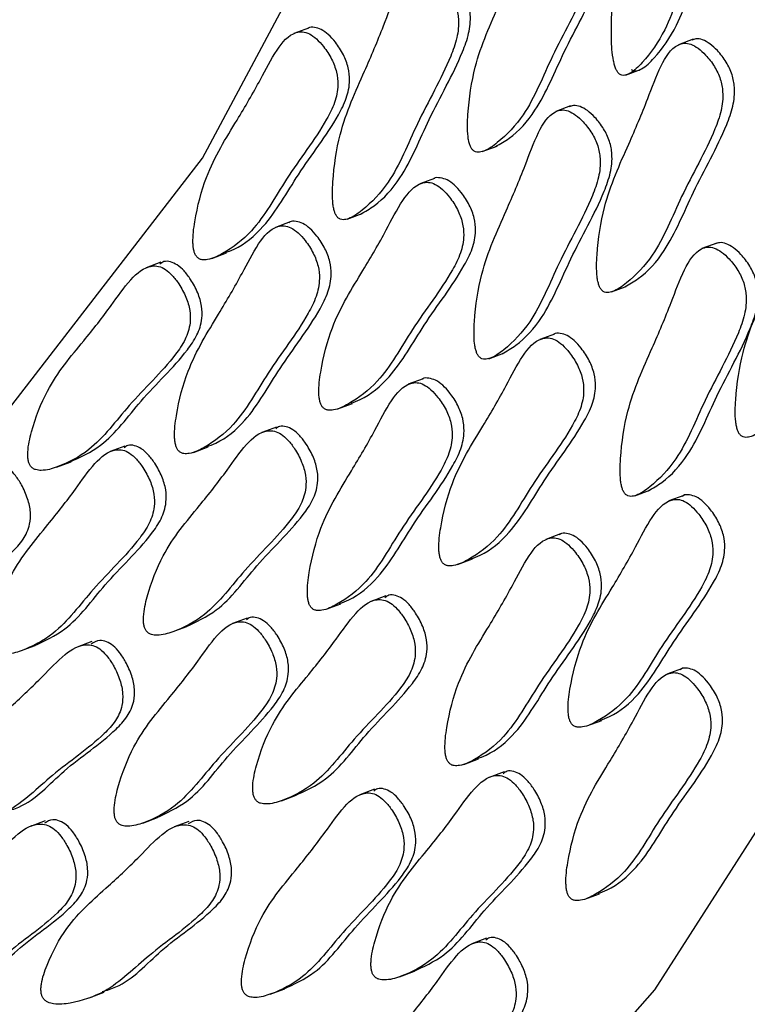
# Model space of a CAD drawing. Units: millimetres. Extents: x 24 to 2946, y 25 to 2086.
# Drawn here: x 2166 to 2171, y 700 to 705 of the extents above; entities that cross this region are included whole.
import ezdxf

# ---------------------------------------------------------------- set-up
doc = ezdxf.new("R2010")
doc.units = ezdxf.units.MM
doc.header["$LTSCALE"] = 10

msp = doc.modelspace()

# ---------------------------------------------------------------- linework, layer by layer
at = {"color": 7, "linetype": 'Continuous', "lineweight": 25}
for p, q in [((2168.0185, 705.3796), (2167.9314, 705.3471)), ((2170.2866, 705.3132), (2170.1995, 705.2806)), ((2169.8878, 705.1014), (2169.9748, 705.1339)), ((2169.5637, 704.9197), (2169.4767, 704.8872)), ((2169.0428, 704.6503), (2169.1298, 704.6828)), ((2168.7607, 704.4924), (2168.6737, 704.4599)), ((2168.2464, 704.2522), (2168.3335, 704.2847)), ((2167.91, 704.2357), (2167.823, 704.2032)), ((2170.4249, 704.111), (2170.3379, 704.0785)), ((2167.4477, 704.0203), (2167.5348, 704.0528)), ((2167.1471, 703.9978), (2167.06, 703.9653)), ((2169.8044, 703.8225), (2169.8915, 703.8551)), ((2169.4683, 703.5746), (2169.3812, 703.542)), ((2169.0816, 703.4291), (2169.1686, 703.4616)), ((2168.6933, 703.3107), (2168.6062, 703.2782)), ((2168.19, 703.1331), (2168.2771, 703.1656)), ((2167.8296, 703.0259), (2167.7425, 702.9934)), ((2166.9356, 702.914), (2166.8485, 702.8815)), ((2167.3393, 702.8764), (2167.4263, 702.909)), ((2166.5314, 702.789), (2166.6184, 702.8216)), ((2169.9428, 702.6203), (2170.0298, 702.6529)), ((2170.2306, 702.6223), (2170.1435, 702.5897)), ((2169.5045, 702.3954), (2169.4174, 702.3628)), ((2168.8975, 702.2153), (2168.9846, 702.2478)), ((2168.1225, 701.9514), (2168.2096, 701.9839)), ((2168.4737, 702.03), (2168.3867, 701.9974)), ((2167.6567, 701.8991), (2167.5697, 701.8666)), ((2167.2139, 701.8171), (2167.3009, 701.8496)), ((2166.7407, 701.7604), (2166.6537, 701.7279)), ((2166.3199, 701.7052), (2166.4069, 701.7377)), ((2170.2178, 701.6), (2170.1308, 701.5675)), ((2169.6598, 701.263), (2169.7469, 701.2955)), ((2168.9337, 701.0361), (2169.0208, 701.0686)), ((2169.171, 700.9922), (2169.084, 700.9596)), ((2168.4073, 700.8891), (2168.3203, 700.8566)), ((2167.8581, 700.8212), (2167.9451, 700.8537)), ((2166.4648, 700.7032), (2166.3777, 700.6707)), ((2167.041, 700.6903), (2167.1281, 700.7228)), ((2167.3132, 700.6994), (2167.2261, 700.6668)), ((2169.6471, 700.2407), (2169.7342, 700.2733)), ((2169.0683, 700.0102), (2168.9812, 699.9777)), ((2168.5553, 699.7834), (2168.6424, 699.8159)), ((2167.7916, 699.6803), (2167.8787, 699.7128)), ((2166.7251, 699.6596), (2166.8122, 699.6921))]:
    msp.add_line(p, q, dxfattribs=at)
at = {"color": 7, "linetype": 'Continuous', "lineweight": 25, "flags": 128}
for points in [[(2155.3914, 696.1141), (2157.4887, 695.3975), (2159.5687, 695.0152), (2161.601, 694.9726), (2163.5562, 695.2703), (2165.4056, 695.9042), (2167.1223, 696.8648), (2168.6813, 698.1382), (2170.0598, 699.7058), (2171.2377, 701.5448), (2172.1978, 703.6284), (2172.9262, 705.9261), (2173.4123, 708.4044), (2173.6488, 711.0273), (2173.6324, 713.7565), (2173.3634, 716.5521)], [(2161.9574, 700.5303), (2163.3641, 701.0206), (2164.8828, 701.9062), (2166.2345, 703.1113), (2167.3929, 704.6123), (2168.3356, 706.3799), (2169.044, 708.3799), (2169.5045, 710.5733), (2169.7081, 712.9173), (2169.6508, 715.3664)]]:
    msp.add_lwpolyline(points, dxfattribs=at)
at = {"color": 7, "linetype": 'Continuous', "lineweight": 25}
for points, knots in [([(2169.8515, 705.1083), (2169.8564, 705.1055), (2169.8669, 705.0995), (2169.8882, 705.1006), (2169.932, 705.1194), (2170.0163, 705.2044), (2170.1533, 705.397), (2170.2519, 705.7785), (2170.3802, 706.0707), (2170.437, 706.3), (2170.4398, 706.407), (2170.4156, 706.4992), (2170.3737, 706.5712), (2170.3233, 706.6254), (2170.2732, 706.663), (2170.2289, 706.6821), (2170.1886, 706.6818), (2170.122, 706.6472), (2170.0608, 706.5126), (2170.0064, 706.2815), (2169.9178, 705.9824), (2169.8162, 705.6715), (2169.8004, 705.3778), (2169.8081, 705.2221), (2169.8223, 705.1608), (2169.83, 705.1387), (2169.8393, 705.1201), (2169.8476, 705.1121), (2169.8515, 705.1083)], [0, 0, 0, 0, 0.004797, 0.010381, 0.021316, 0.054722, 0.128906, 0.245642, 0.379833, 0.412693, 0.441557, 0.459559, 0.478734, 0.499884, 0.515541, 0.529772, 0.542791, 0.55586, 0.607342, 0.668698, 0.754209, 0.871043, 0.946527, 0.979306, 0.985646, 0.991117, 0.995805, 1, 1, 1, 1]), ([(2169.9211, 705.1343), (2169.926, 705.1315), (2169.9366, 705.1255), (2169.9579, 705.1266), (2170.0016, 705.1455), (2170.0859, 705.2305), (2170.223, 705.423), (2170.3215, 705.8045), (2170.4498, 706.0967), (2170.5066, 706.326), (2170.5095, 706.433), (2170.4852, 706.5252), (2170.4433, 706.5972), (2170.3929, 706.6514), (2170.3428, 706.6893), (2170.2989, 706.7074), (2170.2671, 706.7096), (2170.2531, 706.7022), (2170.2502, 706.7006)], [0, 0, 0, 0, 0.008781, 0.019003, 0.039019, 0.100168, 0.235963, 0.449649, 0.695284, 0.755435, 0.80827, 0.841223, 0.876323, 0.915038, 0.943698, 0.969748, 0.99358, 1, 1, 1, 1]), ([(2168.9874, 704.659), (2168.9922, 704.6555), (2169.0025, 704.648), (2169.0244, 704.6457), (2169.0708, 704.6569), (2169.1646, 704.7253), (2169.3219, 704.8889), (2169.4564, 705.2405), (2169.6134, 705.5014), (2169.6918, 705.7131), (2169.7041, 705.8156), (2169.6873, 705.9082), (2169.6507, 705.9842), (2169.6038, 706.0444), (2169.5559, 706.0885), (2169.5122, 706.1139), (2169.4708, 706.12), (2169.3996, 706.0973), (2169.3251, 705.9775), (2169.249, 705.7637), (2169.1321, 705.4899), (2169.0007, 705.2067), (2168.9588, 704.9265), (2168.9529, 704.7755), (2168.9621, 704.7142), (2168.968, 704.6916), (2168.976, 704.6723), (2168.9837, 704.6632), (2168.9874, 704.659)], [0, 0, 0, 0, 0.0047969, 0.0103813, 0.021316, 0.0547216, 0.1289061, 0.2456425, 0.3798329, 0.4126931, 0.4415566, 0.4595592, 0.4787339, 0.4998838, 0.5155409, 0.5297723, 0.5427912, 0.5558596, 0.6073424, 0.6686982, 0.7542087, 0.8710429, 0.9465274, 0.9793058, 0.9856459, 0.9911175, 0.9958049, 1, 1, 1, 1]), ([(2169.121, 704.6799), (2169.1481, 704.6954), (2169.2371, 704.7461), (2169.3903, 704.9183), (2169.5265, 705.2652), (2169.683, 705.5275), (2169.7614, 705.7391), (2169.7737, 705.8416), (2169.757, 705.9343), (2169.7204, 706.0102), (2169.6735, 706.0704), (2169.6255, 706.1147), (2169.582, 706.1396), (2169.5444, 706.1464), (2169.5247, 706.1391), (2169.5167, 706.1361)], [0, 0, 0, 0, 0.061701, 0.201759, 0.422153, 0.6755, 0.737539, 0.792033, 0.826021, 0.862222, 0.902152, 0.931712, 0.958581, 0.98316, 1, 1, 1, 1]), ([(2168.191, 704.2609), (2168.1958, 704.2574), (2168.2061, 704.2499), (2168.228, 704.2476), (2168.2744, 704.2588), (2168.3683, 704.3273), (2168.5256, 704.4909), (2168.66, 704.8424), (2168.8171, 705.1033), (2168.8954, 705.315), (2168.9077, 705.4175), (2168.891, 705.5102), (2168.8543, 705.5861), (2168.8075, 705.6463), (2168.7595, 705.6904), (2168.7158, 705.7159), (2168.6745, 705.722), (2168.6032, 705.6992), (2168.5287, 705.5795), (2168.4527, 705.3656), (2168.3357, 705.0918), (2168.2044, 704.8086), (2168.1624, 704.5284), (2168.1565, 704.3774), (2168.1657, 704.3161), (2168.1716, 704.2936), (2168.1796, 704.2742), (2168.1874, 704.2652), (2168.191, 704.2609)], [0, 0, 0, 0, 0.0047969, 0.0103813, 0.021316, 0.0547216, 0.1289061, 0.2456425, 0.3798329, 0.4126931, 0.4415566, 0.4595592, 0.4787339, 0.4998838, 0.5155409, 0.5297723, 0.5427912, 0.5558596, 0.6073424, 0.6686982, 0.7542087, 0.8710429, 0.9465274, 0.9793058, 0.9856459, 0.9911175, 0.9958049, 1, 1, 1, 1]), ([(2168.3246, 704.2819), (2168.3518, 704.2974), (2168.4407, 704.348), (2168.5939, 704.5202), (2168.7302, 704.8671), (2168.8867, 705.1294), (2168.965, 705.341), (2168.9774, 705.4435), (2168.9606, 705.5362), (2168.924, 705.6121), (2168.8771, 705.6723), (2168.8291, 705.7166), (2168.7856, 705.7415), (2168.748, 705.7483), (2168.7284, 705.741), (2168.7204, 705.738)], [0, 0, 0, 0, 0.061701, 0.201759, 0.422153, 0.6755, 0.737539, 0.792033, 0.826021, 0.862222, 0.902152, 0.931712, 0.958581, 0.98316, 1, 1, 1, 1]), ([(2167.3593, 704.0298), (2167.3639, 704.0257), (2167.3738, 704.0168), (2167.396, 704.0111), (2167.4446, 704.0145), (2167.5467, 704.0655), (2167.7222, 704.198), (2167.8908, 704.515), (2168.0746, 704.7412), (2168.1734, 704.9325), (2168.195, 705.0292), (2168.186, 705.1211), (2168.1551, 705.2), (2168.1124, 705.2654), (2168.0672, 705.3155), (2168.0246, 705.3469), (2167.9828, 705.3594), (2167.9078, 705.3488), (2167.821, 705.2454), (2167.7243, 705.0516), (2167.5805, 704.8066), (2167.4211, 704.5549), (2167.3535, 704.2918), (2167.3342, 704.1474), (2167.3382, 704.0869), (2167.3424, 704.0643), (2167.3488, 704.0444), (2167.356, 704.0344), (2167.3593, 704.0298)], [0, 0, 0, 0, 0.004797, 0.010381, 0.021316, 0.054722, 0.128906, 0.245642, 0.379833, 0.412693, 0.441557, 0.459559, 0.478734, 0.499884, 0.515541, 0.529772, 0.542791, 0.55586, 0.607342, 0.668698, 0.754209, 0.871043, 0.946527, 0.979306, 0.985646, 0.991117, 0.995805, 1, 1, 1, 1]), ([(2167.5247, 704.0531), (2167.5435, 704.0602), (2167.6283, 704.0919), (2167.7904, 704.2283), (2167.961, 704.5394), (2168.1442, 704.7673), (2168.243, 704.9585), (2168.2647, 705.0553), (2168.2556, 705.1471), (2168.2248, 705.226), (2168.182, 705.2915), (2168.1369, 705.3414), (2168.094, 705.3735), (2168.0533, 705.3835), (2168.0232, 705.3862), (2168.0124, 705.3757), (2168.011, 705.3743)], [0, 0, 0, 0, 0.0402, 0.181722, 0.4044199, 0.6604152, 0.7231027, 0.7781656, 0.8125091, 0.8490888, 0.8894364, 0.9193055, 0.9464546, 0.9712909, 0.9962215, 1, 1, 1, 1]), ([(2169.749, 703.8312), (2169.7538, 703.8278), (2169.7641, 703.8203), (2169.786, 703.818), (2169.8325, 703.8292), (2169.9263, 703.8976), (2170.0836, 704.0612), (2170.218, 704.4127), (2170.3751, 704.6736), (2170.4534, 704.8853), (2170.4657, 704.9878), (2170.449, 705.0805), (2170.4124, 705.1564), (2170.3655, 705.2166), (2170.3175, 705.2608), (2170.2738, 705.2862), (2170.2325, 705.2923), (2170.1612, 705.2696), (2170.0867, 705.1498), (2170.0107, 704.9359), (2169.8937, 704.6621), (2169.7624, 704.379), (2169.7204, 704.0987), (2169.7145, 703.9477), (2169.7237, 703.8864), (2169.7297, 703.8639), (2169.7376, 703.8445), (2169.7454, 703.8355), (2169.749, 703.8312)], [0, 0, 0, 0, 0.004797, 0.010381, 0.021316, 0.054722, 0.128906, 0.245642, 0.379833, 0.412693, 0.441557, 0.459559, 0.478734, 0.499884, 0.515541, 0.529772, 0.542791, 0.55586, 0.607342, 0.668698, 0.754209, 0.871043, 0.946527, 0.979306, 0.985646, 0.991117, 0.995805, 1, 1, 1, 1]), ([(2169.8826, 703.8522), (2169.9098, 703.8677), (2169.9987, 703.9184), (2170.1519, 704.0905), (2170.2882, 704.4375), (2170.4447, 704.6997), (2170.523, 704.9113), (2170.5354, 705.0139), (2170.5186, 705.1065), (2170.482, 705.1825), (2170.4351, 705.2426), (2170.3871, 705.2869), (2170.3436, 705.3119), (2170.306, 705.3187), (2170.2864, 705.3113), (2170.2784, 705.3084)], [0, 0, 0, 0, 0.061701, 0.201759, 0.422153, 0.6755, 0.737539, 0.792033, 0.826021, 0.862222, 0.902152, 0.931712, 0.958581, 0.98316, 1, 1, 1, 1]), ([(2169.0262, 703.4378), (2169.031, 703.4343), (2169.0412, 703.4268), (2169.0632, 703.4245), (2169.1096, 703.4357), (2169.2034, 703.5041), (2169.3607, 703.6677), (2169.4952, 704.0193), (2169.6522, 704.2802), (2169.7306, 704.4919), (2169.7429, 704.5944), (2169.7261, 704.687), (2169.6895, 704.763), (2169.6426, 704.8232), (2169.5947, 704.8673), (2169.551, 704.8927), (2169.5096, 704.8988), (2169.4384, 704.8761), (2169.3639, 704.7563), (2169.2878, 704.5425), (2169.1709, 704.2687), (2169.0395, 703.9855), (2168.9976, 703.7053), (2168.9917, 703.5543), (2169.0009, 703.493), (2169.0068, 703.4704), (2169.0148, 703.4511), (2169.0225, 703.442), (2169.0262, 703.4378)], [0, 0, 0, 0, 0.004797, 0.010381, 0.021316, 0.054722, 0.128906, 0.245642, 0.379833, 0.412693, 0.441557, 0.459559, 0.478734, 0.499884, 0.515541, 0.529772, 0.542791, 0.55586, 0.607342, 0.668698, 0.754209, 0.871043, 0.946527, 0.979306, 0.985646, 0.991117, 0.995805, 1, 1, 1, 1]), ([(2169.1597, 703.4587), (2169.1869, 703.4742), (2169.2758, 703.5249), (2169.4291, 703.6971), (2169.5653, 704.044), (2169.7218, 704.3063), (2169.8002, 704.5179), (2169.8125, 704.6204), (2169.7958, 704.7131), (2169.7592, 704.789), (2169.7123, 704.8492), (2169.6643, 704.8935), (2169.6208, 704.9184), (2169.5832, 704.9252), (2169.5635, 704.9179), (2169.5555, 704.9149)], [0, 0, 0, 0, 0.061701, 0.201759, 0.422153, 0.6755, 0.737539, 0.792033, 0.826021, 0.862222, 0.902152, 0.931712, 0.958581, 0.98316, 1, 1, 1, 1]), ([(2168.267, 703.1659), (2168.2857, 703.173), (2168.3706, 703.2047), (2168.5327, 703.3411), (2168.7033, 703.6522), (2168.8865, 703.8801), (2168.9853, 704.0713), (2169.0069, 704.1681), (2168.9979, 704.2599), (2168.9671, 704.3388), (2168.9243, 704.4043), (2168.8792, 704.4542), (2168.8363, 704.4863), (2168.7956, 704.4963), (2168.7655, 704.499), (2168.7547, 704.4885), (2168.7532, 704.4871)], [0, 0, 0, 0, 0.0402, 0.181722, 0.40442, 0.660415, 0.723103, 0.778166, 0.812509, 0.849089, 0.889436, 0.919305, 0.946455, 0.971291, 0.996222, 1, 1, 1, 1]), ([(2168.1016, 703.1426), (2168.1062, 703.1385), (2168.1161, 703.1296), (2168.1383, 703.1239), (2168.1869, 703.1273), (2168.289, 703.1783), (2168.4645, 703.3108), (2168.6331, 703.6278), (2168.8169, 703.854), (2168.9157, 704.0453), (2168.9373, 704.1421), (2168.9283, 704.2339), (2168.8974, 704.3128), (2168.8547, 704.3782), (2168.8095, 704.4283), (2168.7669, 704.4597), (2168.7251, 704.4722), (2168.6501, 704.4616), (2168.5633, 704.3582), (2168.4666, 704.1644), (2168.3228, 703.9194), (2168.1634, 703.6677), (2168.0958, 703.4046), (2168.0765, 703.2602), (2168.0805, 703.1997), (2168.0846, 703.1771), (2168.0911, 703.1572), (2168.0982, 703.1472), (2168.1016, 703.1426)], [0, 0, 0, 0, 0.004797, 0.010381, 0.021316, 0.054722, 0.128906, 0.245642, 0.379833, 0.412693, 0.441557, 0.459559, 0.478734, 0.499884, 0.515541, 0.529772, 0.542791, 0.55586, 0.607342, 0.668698, 0.754209, 0.871043, 0.946527, 0.979306, 0.985646, 0.991117, 0.995805, 1, 1, 1, 1]), ([(2170.5664, 702.9768), (2170.5712, 702.9734), (2170.5815, 702.9659), (2170.6034, 702.9636), (2170.6498, 702.9748), (2170.7437, 703.0432), (2170.901, 703.2068), (2171.0354, 703.5583), (2171.1925, 703.8192), (2171.2708, 704.0309), (2171.2831, 704.1335), (2171.2664, 704.2261), (2171.2298, 704.302), (2171.1829, 704.3623), (2171.1349, 704.4064), (2171.0912, 704.4318), (2171.0499, 704.4379), (2170.9786, 704.4152), (2170.9041, 704.2954), (2170.8281, 704.0816), (2170.7111, 703.8077), (2170.5798, 703.5246), (2170.5378, 703.2443), (2170.5319, 703.0933), (2170.5411, 703.032), (2170.5471, 703.0095), (2170.555, 702.9901), (2170.5628, 702.9811), (2170.5664, 702.9768)], [0, 0, 0, 0, 0.004797, 0.010381, 0.021316, 0.054722, 0.128906, 0.245642, 0.379833, 0.412693, 0.441557, 0.459559, 0.478734, 0.499884, 0.515541, 0.529772, 0.542791, 0.55586, 0.607342, 0.668698, 0.754209, 0.871043, 0.946527, 0.979306, 0.985646, 0.991117, 0.995805, 1, 1, 1, 1]), ([(2167.4162, 702.9093), (2167.435, 702.9163), (2167.5198, 702.948), (2167.682, 703.0844), (2167.8525, 703.3955), (2168.0357, 703.6234), (2168.1346, 703.8147), (2168.1562, 703.9114), (2168.1472, 704.0033), (2168.1163, 704.0822), (2168.0736, 704.1477), (2168.0285, 704.1975), (2167.9856, 704.2296), (2167.9449, 704.2396), (2167.9147, 704.2423), (2167.9039, 704.2318), (2167.9025, 704.2305)], [0, 0, 0, 0, 0.0402, 0.181722, 0.40442, 0.660415, 0.723103, 0.778166, 0.812509, 0.849089, 0.889436, 0.919305, 0.946455, 0.971291, 0.996222, 1, 1, 1, 1]), ([(2167.2509, 702.8859), (2167.2555, 702.8818), (2167.2653, 702.873), (2167.2876, 702.8673), (2167.3362, 702.8707), (2167.4383, 702.9216), (2167.6138, 703.0541), (2167.7824, 703.3711), (2167.9661, 703.5973), (2168.0649, 703.7887), (2168.0866, 703.8854), (2168.0775, 703.9772), (2168.0467, 704.0561), (2168.004, 704.1216), (2167.9587, 704.1717), (2167.9162, 704.2031), (2167.8744, 704.2155), (2167.7994, 704.205), (2167.7125, 704.1015), (2167.6159, 703.9077), (2167.472, 703.6627), (2167.3126, 703.411), (2167.245, 703.1479), (2167.2258, 703.0035), (2167.2298, 702.943), (2167.2339, 702.9204), (2167.2403, 702.9005), (2167.2475, 702.8906), (2167.2509, 702.8859)], [0, 0, 0, 0, 0.0047969, 0.0103813, 0.021316, 0.0547216, 0.1289061, 0.2456425, 0.3798329, 0.4126931, 0.4415566, 0.4595592, 0.4787339, 0.4998838, 0.5155409, 0.5297723, 0.5427912, 0.5558596, 0.6073424, 0.6686982, 0.7542087, 0.8710429, 0.9465274, 0.9793058, 0.9856459, 0.9911175, 0.9958049, 1, 1, 1, 1]), ([(2169.8874, 702.629), (2169.8921, 702.6256), (2169.9024, 702.6181), (2169.9244, 702.6158), (2169.9708, 702.627), (2170.0646, 702.6954), (2170.2219, 702.859), (2170.3564, 703.2105), (2170.5134, 703.4714), (2170.5918, 703.6831), (2170.6041, 703.7857), (2170.5873, 703.8783), (2170.5507, 703.9542), (2170.5038, 704.0145), (2170.4559, 704.0586), (2170.4122, 704.084), (2170.3708, 704.0901), (2170.2996, 704.0674), (2170.2251, 703.9476), (2170.149, 703.7338), (2170.0321, 703.4599), (2169.9007, 703.1768), (2169.8587, 702.8965), (2169.8529, 702.7455), (2169.8621, 702.6842), (2169.868, 702.6617), (2169.8759, 702.6423), (2169.8837, 702.6333), (2169.8874, 702.629)], [0, 0, 0, 0, 0.004797, 0.010381, 0.021316, 0.054722, 0.128906, 0.245642, 0.379833, 0.412693, 0.441557, 0.459559, 0.478734, 0.499884, 0.515541, 0.529772, 0.542791, 0.55586, 0.607342, 0.668698, 0.754209, 0.871043, 0.946527, 0.979306, 0.985646, 0.991117, 0.995805, 1, 1, 1, 1]), ([(2170.0209, 702.65), (2170.0481, 702.6655), (2170.137, 702.7162), (2170.2903, 702.8883), (2170.4265, 703.2353), (2170.583, 703.4975), (2170.6614, 703.7091), (2170.6737, 703.8117), (2170.657, 703.9043), (2170.6203, 703.9803), (2170.5735, 704.0404), (2170.5255, 704.0847), (2170.482, 704.1097), (2170.4444, 704.1165), (2170.4247, 704.1092), (2170.4167, 704.1062)], [0, 0, 0, 0, 0.061701, 0.201759, 0.422153, 0.6755, 0.737539, 0.792033, 0.826021, 0.862222, 0.902152, 0.931712, 0.958581, 0.98316, 1, 1, 1, 1]), ([(2166.3786, 702.7955), (2166.383, 702.7909), (2166.3923, 702.7808), (2166.4146, 702.7718), (2166.4647, 702.7673), (2166.5737, 702.8002), (2166.7651, 702.8998), (2166.9657, 703.1782), (2167.1738, 703.3667), (2167.2918, 703.5352), (2167.3224, 703.6249), (2167.3212, 703.7147), (2167.2966, 703.7956), (2167.2585, 703.8653), (2167.2166, 703.9207), (2167.1758, 703.9577), (2167.134, 703.9764), (2167.0563, 703.9781), (2166.9582, 703.8923), (2166.8422, 703.7212), (2166.6734, 703.5082), (2166.488, 703.2912), (2166.3956, 703.0487), (2166.3633, 702.9127), (2166.3621, 702.8539), (2166.3643, 702.8315), (2166.3691, 702.8113), (2166.3756, 702.8006), (2166.3786, 702.7955)], [0, 0, 0, 0, 0.004797, 0.010381, 0.021316, 0.054722, 0.128906, 0.245642, 0.379833, 0.412693, 0.441557, 0.459559, 0.478734, 0.499884, 0.515541, 0.529772, 0.542791, 0.55586, 0.607342, 0.668698, 0.754209, 0.871043, 0.946527, 0.979306, 0.985646, 0.991117, 0.995805, 1, 1, 1, 1]), ([(2166.6094, 702.819), (2166.6726, 702.8479), (2166.8375, 702.9233), (2167.0347, 703.2058), (2167.2434, 703.3926), (2167.3614, 703.5612), (2167.3921, 703.6509), (2167.3909, 703.7407), (2167.3662, 703.8216), (2167.3282, 703.8914), (2167.2863, 703.9467), (2167.2453, 703.9841), (2167.2041, 704.0013), (2167.1667, 704.0068), (2167.1494, 703.9927), (2167.1422, 703.9867)], [0, 0, 0, 0, 0.142445, 0.371869, 0.635596, 0.700177, 0.756903, 0.792283, 0.829968, 0.871534, 0.902305, 0.930274, 0.955861, 0.981544, 1, 1, 1, 1]), ([(2168.8091, 702.2247), (2168.8137, 702.2206), (2168.8236, 702.2118), (2168.8458, 702.2061), (2168.8944, 702.2095), (2168.9965, 702.2605), (2169.172, 702.3929), (2169.3406, 702.71), (2169.5244, 702.9361), (2169.6232, 703.1275), (2169.6448, 703.2242), (2169.6358, 703.3161), (2169.605, 703.395), (2169.5622, 703.4604), (2169.517, 703.5105), (2169.4744, 703.5419), (2169.4326, 703.5543), (2169.3576, 703.5438), (2169.2708, 703.4403), (2169.1741, 703.2466), (2169.0303, 703.0016), (2168.8709, 702.7499), (2168.8033, 702.4868), (2168.784, 702.3423), (2168.7881, 702.2819), (2168.7922, 702.2592), (2168.7986, 702.2393), (2168.8058, 702.2294), (2168.8091, 702.2247)], [0, 0, 0, 0, 0.004797, 0.010381, 0.021316, 0.054722, 0.128906, 0.245642, 0.379833, 0.412693, 0.441557, 0.459559, 0.478734, 0.499884, 0.515541, 0.529772, 0.542791, 0.55586, 0.607342, 0.668698, 0.754209, 0.871043, 0.946527, 0.979306, 0.985646, 0.991117, 0.995805, 1, 1, 1, 1]), ([(2168.9745, 702.2481), (2168.9933, 702.2551), (2169.0781, 702.2868), (2169.2402, 702.4233), (2169.4108, 702.7343), (2169.594, 702.9623), (2169.6928, 703.1535), (2169.7145, 703.2502), (2169.7054, 703.3421), (2169.6746, 703.421), (2169.6318, 703.4865), (2169.5867, 703.5363), (2169.5438, 703.5685), (2169.5031, 703.5784), (2169.473, 703.5812), (2169.4622, 703.5707), (2169.4608, 703.5693)], [0, 0, 0, 0, 0.0402, 0.181722, 0.40442, 0.660415, 0.723103, 0.778166, 0.812509, 0.849089, 0.889436, 0.919305, 0.946455, 0.971291, 0.996222, 1, 1, 1, 1]), ([(2168.1995, 701.9843), (2168.2183, 701.9913), (2168.3031, 702.023), (2168.4652, 702.1594), (2168.6358, 702.4705), (2168.819, 702.6984), (2168.9179, 702.8896), (2168.9395, 702.9864), (2168.9304, 703.0782), (2168.8996, 703.1571), (2168.8568, 703.2226), (2168.8117, 703.2725), (2168.7688, 703.3046), (2168.7281, 703.3146), (2168.698, 703.3173), (2168.6872, 703.3068), (2168.6858, 703.3054)], [0, 0, 0, 0, 0.0402, 0.181722, 0.40442, 0.660415, 0.723103, 0.778166, 0.812509, 0.849089, 0.889436, 0.919305, 0.946455, 0.971291, 0.996222, 1, 1, 1, 1]), ([(2168.0342, 701.9609), (2168.0387, 701.9568), (2168.0486, 701.9479), (2168.0709, 701.9422), (2168.1194, 701.9456), (2168.2215, 701.9966), (2168.397, 702.1291), (2168.5656, 702.4461), (2168.7494, 702.6723), (2168.8482, 702.8636), (2168.8698, 702.9604), (2168.8608, 703.0522), (2168.83, 703.1311), (2168.7872, 703.1965), (2168.742, 703.2466), (2168.6995, 703.278), (2168.6576, 703.2905), (2168.5826, 703.2799), (2168.4958, 703.1765), (2168.3991, 702.9827), (2168.2553, 702.7377), (2168.0959, 702.486), (2168.0283, 702.2229), (2168.009, 702.0785), (2168.0131, 702.018), (2168.0172, 701.9954), (2168.0236, 701.9755), (2168.0308, 701.9656), (2168.0342, 701.9609)], [0, 0, 0, 0, 0.004797, 0.010381, 0.021316, 0.054722, 0.128906, 0.245642, 0.379833, 0.412693, 0.441557, 0.459559, 0.478734, 0.499884, 0.515541, 0.529772, 0.542791, 0.55586, 0.607342, 0.668698, 0.754209, 0.871043, 0.946527, 0.979306, 0.985646, 0.991117, 0.995805, 1, 1, 1, 1]), ([(2167.2919, 701.847), (2167.3551, 701.8759), (2167.52, 701.9513), (2167.7171, 702.2338), (2167.9259, 702.4207), (2168.0439, 702.5893), (2168.0746, 702.6789), (2168.0733, 702.7688), (2168.0487, 702.8496), (2168.0106, 702.9194), (2167.9688, 702.9747), (2167.9278, 703.0121), (2167.8866, 703.0293), (2167.8492, 703.0349), (2167.8319, 703.0207), (2167.8247, 703.0148)], [0, 0, 0, 0, 0.142445, 0.371869, 0.635596, 0.700177, 0.756903, 0.792283, 0.829968, 0.871534, 0.902305, 0.930274, 0.955861, 0.981544, 1, 1, 1, 1]), ([(2167.0611, 701.8236), (2167.0655, 701.8189), (2167.0748, 701.8088), (2167.0971, 701.7998), (2167.1471, 701.7954), (2167.2562, 701.8282), (2167.4476, 701.9279), (2167.6481, 702.2062), (2167.8562, 702.3947), (2167.9743, 702.5632), (2168.0049, 702.6529), (2168.0037, 702.7428), (2167.9791, 702.8236), (2167.941, 702.8934), (2167.8991, 702.9488), (2167.8583, 702.9858), (2167.8165, 703.0044), (2167.7388, 703.0062), (2167.6407, 702.9204), (2167.5247, 702.7492), (2167.3559, 702.5362), (2167.1705, 702.3193), (2167.0781, 702.0768), (2167.0457, 701.9408), (2167.0445, 701.8819), (2167.0468, 701.8595), (2167.0516, 701.8393), (2167.0581, 701.8286), (2167.0611, 701.8236)], [0, 0, 0, 0, 0.004797, 0.010381, 0.021316, 0.054722, 0.128906, 0.245642, 0.379833, 0.412693, 0.441557, 0.459559, 0.478734, 0.499884, 0.515541, 0.529772, 0.542791, 0.55586, 0.607342, 0.668698, 0.754209, 0.871043, 0.946527, 0.979306, 0.985646, 0.991117, 0.995805, 1, 1, 1, 1]), ([(2166.3979, 701.7351), (2166.4611, 701.764), (2166.626, 701.8394), (2166.8232, 702.1219), (2167.0319, 702.3088), (2167.1499, 702.4774), (2167.1806, 702.5671), (2167.1794, 702.6569), (2167.1547, 702.7378), (2167.1167, 702.8076), (2167.0748, 702.8628), (2167.0338, 702.9002), (2166.9926, 702.9174), (2166.9552, 702.923), (2166.9379, 702.9088), (2166.9307, 702.9029)], [0, 0, 0, 0, 0.142445, 0.371869, 0.635596, 0.700177, 0.756903, 0.792283, 0.829968, 0.871534, 0.902305, 0.930274, 0.955861, 0.981544, 1, 1, 1, 1]), ([(2166.1671, 701.7117), (2166.1715, 701.707), (2166.1808, 701.697), (2166.2031, 701.6879), (2166.2531, 701.6835), (2166.3622, 701.7163), (2166.5536, 701.816), (2166.7542, 702.0943), (2166.9623, 702.2829), (2167.0803, 702.4514), (2167.1109, 702.541), (2167.1097, 702.6309), (2167.0851, 702.7117), (2167.047, 702.7815), (2167.0051, 702.8369), (2166.9643, 702.8739), (2166.9225, 702.8925), (2166.8448, 702.8943), (2166.7467, 702.8085), (2166.6307, 702.6373), (2166.4619, 702.4244), (2166.2765, 702.2074), (2166.1841, 701.9649), (2166.1518, 701.8289), (2166.1506, 701.7701), (2166.1528, 701.7476), (2166.1576, 701.7274), (2166.1641, 701.7168), (2166.1671, 701.7117)], [0, 0, 0, 0, 0.004797, 0.010381, 0.021316, 0.054722, 0.128906, 0.245642, 0.379833, 0.412693, 0.441557, 0.459559, 0.478734, 0.499884, 0.515541, 0.529772, 0.542791, 0.55586, 0.607342, 0.668698, 0.754209, 0.871043, 0.946527, 0.979306, 0.985646, 0.991117, 0.995805, 1, 1, 1, 1]), ([(2165.6148, 701.8006), (2165.6422, 701.8088), (2165.7764, 701.849), (2165.968, 702.0698), (2166.2001, 702.2125), (2166.3357, 702.3563), (2166.3749, 702.4377), (2166.3816, 702.5244), (2166.3634, 702.6061), (2166.3306, 702.6793), (2166.2925, 702.7393), (2166.2539, 702.7816), (2166.213, 702.8054), (2166.1656, 702.8169), (2166.1388, 702.7998), (2166.1228, 702.7897)], [0, 0, 0, 0, 0.062939, 0.308132, 0.589987, 0.659006, 0.719631, 0.757444, 0.797719, 0.842142, 0.875028, 0.90492, 0.932265, 0.959714, 1, 1, 1, 1]), ([(2169.7368, 701.2958), (2169.7556, 701.3028), (2169.8404, 701.3345), (2170.0025, 701.471), (2170.1731, 701.782), (2170.3563, 702.01), (2170.4551, 702.2012), (2170.4768, 702.2979), (2170.4677, 702.3898), (2170.4369, 702.4687), (2170.3941, 702.5342), (2170.349, 702.584), (2170.3061, 702.6162), (2170.2654, 702.6261), (2170.2353, 702.6289), (2170.2245, 702.6184), (2170.2231, 702.617)], [0, 0, 0, 0, 0.0402, 0.181722, 0.40442, 0.660415, 0.723103, 0.778166, 0.812509, 0.849089, 0.889436, 0.919305, 0.946455, 0.971291, 0.996222, 1, 1, 1, 1]), ([(2169.5714, 701.2724), (2169.576, 701.2683), (2169.5859, 701.2595), (2169.6082, 701.2538), (2169.6567, 701.2572), (2169.7588, 701.3082), (2169.9343, 701.4406), (2170.1029, 701.7577), (2170.2867, 701.9838), (2170.3855, 702.1752), (2170.4071, 702.2719), (2170.3981, 702.3638), (2170.3673, 702.4427), (2170.3245, 702.5081), (2170.2793, 702.5582), (2170.2368, 702.5896), (2170.1949, 702.602), (2170.1199, 702.5915), (2170.0331, 702.488), (2169.9364, 702.2943), (2169.7926, 702.0493), (2169.6332, 701.7976), (2169.5656, 701.5345), (2169.5463, 701.39), (2169.5504, 701.3296), (2169.5545, 701.3069), (2169.5609, 701.287), (2169.5681, 701.2771), (2169.5714, 701.2724)], [0, 0, 0, 0, 0.004797, 0.010381, 0.021316, 0.054722, 0.128906, 0.245642, 0.379833, 0.412693, 0.441557, 0.459559, 0.478734, 0.499884, 0.515541, 0.529772, 0.542791, 0.55586, 0.607342, 0.668698, 0.754209, 0.871043, 0.946527, 0.979306, 0.985646, 0.991117, 0.995805, 1, 1, 1, 1]), ([(2169.0107, 701.0689), (2169.0294, 701.0759), (2169.1143, 701.1076), (2169.2764, 701.2441), (2169.447, 701.5551), (2169.6302, 701.7831), (2169.729, 701.9743), (2169.7507, 702.071), (2169.7416, 702.1629), (2169.7108, 702.2418), (2169.668, 702.3073), (2169.6229, 702.3571), (2169.58, 702.3893), (2169.5393, 702.3992), (2169.5092, 702.402), (2169.4984, 702.3915), (2169.497, 702.3901)], [0, 0, 0, 0, 0.0402, 0.181722, 0.40442, 0.660415, 0.723103, 0.778166, 0.812509, 0.849089, 0.889436, 0.919305, 0.946455, 0.971291, 0.996222, 1, 1, 1, 1]), ([(2168.8453, 701.0455), (2168.8499, 701.0414), (2168.8598, 701.0326), (2168.882, 701.0269), (2168.9306, 701.0303), (2169.0327, 701.0813), (2169.2082, 701.2137), (2169.3768, 701.5308), (2169.5606, 701.7569), (2169.6594, 701.9483), (2169.681, 702.045), (2169.672, 702.1369), (2169.6411, 702.2158), (2169.5984, 702.2812), (2169.5532, 702.3313), (2169.5106, 702.3627), (2169.4688, 702.3751), (2169.3938, 702.3646), (2169.307, 702.2611), (2169.2103, 702.0674), (2169.0665, 701.8224), (2168.9071, 701.5707), (2168.8395, 701.3076), (2168.8202, 701.1631), (2168.8242, 701.1027), (2168.8283, 701.08), (2168.8348, 701.0601), (2168.8419, 701.0502), (2168.8453, 701.0455)], [0, 0, 0, 0, 0.004797, 0.010381, 0.021316, 0.054722, 0.128906, 0.245642, 0.379833, 0.412693, 0.441557, 0.459559, 0.478734, 0.499884, 0.515541, 0.529772, 0.542791, 0.55586, 0.607342, 0.668698, 0.754209, 0.871043, 0.946527, 0.979306, 0.985646, 0.991117, 0.995805, 1, 1, 1, 1]), ([(2167.9361, 700.8511), (2167.9993, 700.88), (2168.1641, 700.9554), (2168.3613, 701.2379), (2168.5701, 701.4248), (2168.6881, 701.5934), (2168.7187, 701.683), (2168.7175, 701.7729), (2168.6929, 701.8537), (2168.6548, 701.9235), (2168.613, 701.9788), (2168.572, 702.0162), (2168.5307, 702.0334), (2168.4934, 702.039), (2168.4761, 702.0248), (2168.4689, 702.0189)], [0, 0, 0, 0, 0.142445, 0.371869, 0.635596, 0.700177, 0.756903, 0.792283, 0.829968, 0.871534, 0.902305, 0.930274, 0.955861, 0.981544, 1, 1, 1, 1]), ([(2167.7053, 700.8277), (2167.7096, 700.823), (2167.719, 700.8129), (2167.7413, 700.8039), (2167.7913, 700.7995), (2167.9004, 700.8323), (2168.0918, 700.9319), (2168.2923, 701.2103), (2168.5004, 701.3988), (2168.6185, 701.5673), (2168.6491, 701.657), (2168.6479, 701.7469), (2168.6233, 701.8277), (2168.5852, 701.8975), (2168.5433, 701.9529), (2168.5025, 701.9899), (2168.4607, 702.0085), (2168.3829, 702.0103), (2168.2849, 701.9245), (2168.1689, 701.7533), (2168.0001, 701.5403), (2167.8147, 701.3234), (2167.7223, 701.0809), (2167.6899, 700.9449), (2167.6887, 700.886), (2167.691, 700.8636), (2167.6958, 700.8434), (2167.7023, 700.8327), (2167.7053, 700.8277)], [0, 0, 0, 0, 0.004797, 0.010381, 0.021316, 0.054722, 0.128906, 0.245642, 0.379833, 0.412693, 0.441557, 0.459559, 0.478734, 0.499884, 0.515541, 0.529772, 0.542791, 0.55586, 0.607342, 0.668698, 0.754209, 0.871043, 0.946527, 0.979306, 0.985646, 0.991117, 0.995805, 1, 1, 1, 1]), ([(2166.8883, 700.6968), (2166.8926, 700.6922), (2166.902, 700.6821), (2166.9242, 700.673), (2166.9743, 700.6686), (2167.0834, 700.7014), (2167.2748, 700.8011), (2167.4753, 701.0795), (2167.6834, 701.268), (2167.8014, 701.4365), (2167.8321, 701.5261), (2167.8309, 701.616), (2167.8062, 701.6969), (2167.7682, 701.7666), (2167.7262, 701.822), (2167.6854, 701.859), (2167.6437, 701.8776), (2167.5659, 701.8794), (2167.4679, 701.7936), (2167.3519, 701.6224), (2167.183, 701.4095), (2166.9976, 701.1925), (2166.9053, 700.95), (2166.8729, 700.814), (2166.8717, 700.7552), (2166.8739, 700.7327), (2166.8788, 700.7126), (2166.8852, 700.7019), (2166.8883, 700.6968)], [0, 0, 0, 0, 0.004797, 0.010381, 0.021316, 0.054722, 0.128906, 0.245642, 0.379833, 0.412693, 0.441557, 0.459559, 0.478734, 0.499884, 0.515541, 0.529772, 0.542791, 0.55586, 0.607342, 0.668698, 0.754209, 0.871043, 0.946527, 0.979306, 0.985646, 0.991117, 0.995805, 1, 1, 1, 1]), ([(2167.1191, 700.7202), (2167.1822, 700.7491), (2167.3471, 700.8245), (2167.5443, 701.107), (2167.7531, 701.2939), (2167.8711, 701.4625), (2167.9017, 701.5522), (2167.9005, 701.642), (2167.8759, 701.7229), (2167.8378, 701.7927), (2167.7959, 701.8479), (2167.7549, 701.8854), (2167.7137, 701.9026), (2167.6764, 701.9081), (2167.6591, 701.8939), (2167.6519, 701.888)], [0, 0, 0, 0, 0.142445, 0.371869, 0.635596, 0.700177, 0.756903, 0.792283, 0.829968, 0.871534, 0.902305, 0.930274, 0.955861, 0.981544, 1, 1, 1, 1]), ([(2165.8795, 700.7193), (2165.8835, 700.7141), (2165.8922, 700.7029), (2165.9143, 700.6907), (2165.9651, 700.6785), (2166.0797, 700.6927), (2166.2846, 700.7582), (2166.5144, 700.9943), (2166.7441, 701.1427), (2166.8798, 701.2862), (2166.9191, 701.3676), (2166.9257, 701.4543), (2166.9076, 701.5361), (2166.8748, 701.6093), (2166.8367, 701.6693), (2166.7981, 701.7113), (2166.7569, 701.7359), (2166.6775, 701.75), (2166.5695, 701.683), (2166.4356, 701.5366), (2166.244, 701.3584), (2166.035, 701.1791), (2165.9191, 700.9603), (2165.874, 700.8345), (2165.8676, 700.7781), (2165.8679, 700.7561), (2165.8711, 700.7359), (2165.8768, 700.7246), (2165.8795, 700.7193)], [0, 0, 0, 0, 0.004797, 0.010381, 0.021316, 0.054722, 0.128906, 0.245642, 0.379833, 0.412693, 0.441557, 0.459559, 0.478734, 0.499884, 0.515541, 0.529772, 0.542791, 0.55586, 0.607342, 0.668698, 0.754209, 0.871043, 0.946527, 0.979306, 0.985646, 0.991117, 0.995805, 1, 1, 1, 1]), ([(2166.2286, 700.7566), (2166.256, 700.7648), (2166.3902, 700.805), (2166.5818, 701.0257), (2166.8139, 701.1684), (2166.9494, 701.3122), (2166.9887, 701.3937), (2166.9954, 701.4803), (2166.9772, 701.5621), (2166.9444, 701.6353), (2166.9063, 701.6952), (2166.8677, 701.7375), (2166.8268, 701.7613), (2166.7793, 701.7728), (2166.7525, 701.7558), (2166.7366, 701.7456)], [0, 0, 0, 0, 0.0629389, 0.3081323, 0.5899865, 0.6590063, 0.7196313, 0.7574439, 0.7977186, 0.842142, 0.8750282, 0.9049198, 0.9322648, 0.9597137, 1, 1, 1, 1]), ([(2169.5587, 700.2502), (2169.5633, 700.2461), (2169.5732, 700.2373), (2169.5954, 700.2316), (2169.644, 700.235), (2169.7461, 700.2859), (2169.9216, 700.4184), (2170.0902, 700.7354), (2170.274, 700.9616), (2170.3728, 701.153), (2170.3944, 701.2497), (2170.3854, 701.3415), (2170.3545, 701.4204), (2170.3118, 701.4859), (2170.2666, 701.5359), (2170.224, 701.5674), (2170.1822, 701.5798), (2170.1072, 701.5693), (2170.0204, 701.4658), (2169.9237, 701.272), (2169.7799, 701.027), (2169.6205, 700.7753), (2169.5529, 700.5122), (2169.5336, 700.3678), (2169.5376, 700.3073), (2169.5417, 700.2847), (2169.5482, 700.2648), (2169.5553, 700.2549), (2169.5587, 700.2502)], [0, 0, 0, 0, 0.004797, 0.010381, 0.021316, 0.054722, 0.128906, 0.245642, 0.379833, 0.412693, 0.441557, 0.459559, 0.478734, 0.499884, 0.515541, 0.529772, 0.542791, 0.55586, 0.607342, 0.668698, 0.754209, 0.871043, 0.946527, 0.979306, 0.985646, 0.991117, 0.995805, 1, 1, 1, 1]), ([(2169.7241, 700.2736), (2169.7428, 700.2806), (2169.8277, 700.3123), (2169.9898, 700.4487), (2170.1604, 700.7598), (2170.3436, 700.9877), (2170.4424, 701.179), (2170.464, 701.2757), (2170.455, 701.3676), (2170.4242, 701.4464), (2170.3814, 701.5119), (2170.3363, 701.5618), (2170.2934, 701.5939), (2170.2527, 701.6039), (2170.2225, 701.6066), (2170.2118, 701.5961), (2170.2103, 701.5947)], [0, 0, 0, 0, 0.0402, 0.181722, 0.40442, 0.660415, 0.723103, 0.778166, 0.812509, 0.849089, 0.889436, 0.919305, 0.946455, 0.971291, 0.996222, 1, 1, 1, 1]), ([(2168.6334, 699.8133), (2168.6965, 699.8422), (2168.8614, 699.9176), (2169.0586, 700.2001), (2169.2674, 700.3869), (2169.3854, 700.5556), (2169.416, 700.6452), (2169.4148, 700.7351), (2169.3902, 700.8159), (2169.3521, 700.8857), (2169.3102, 700.941), (2169.2693, 700.9784), (2169.228, 700.9956), (2169.1907, 701.0012), (2169.1734, 700.987), (2169.1662, 700.981)], [0, 0, 0, 0, 0.142445, 0.371869, 0.635596, 0.700177, 0.756903, 0.792283, 0.829968, 0.871534, 0.902305, 0.930274, 0.955861, 0.981544, 1, 1, 1, 1]), ([(2168.4026, 699.7899), (2168.4069, 699.7852), (2168.4163, 699.7751), (2168.4386, 699.7661), (2168.4886, 699.7617), (2168.5977, 699.7945), (2168.7891, 699.8941), (2168.9896, 700.1725), (2169.1977, 700.361), (2169.3157, 700.5295), (2169.3464, 700.6192), (2169.3452, 700.709), (2169.3205, 700.7899), (2169.2825, 700.8597), (2169.2406, 700.9151), (2169.1997, 700.9521), (2169.158, 700.9707), (2169.0802, 700.9725), (2168.9822, 700.8867), (2168.8662, 700.7155), (2168.6973, 700.5025), (2168.5119, 700.2856), (2168.4196, 700.043), (2168.3872, 699.9071), (2168.386, 699.8482), (2168.3882, 699.8258), (2168.3931, 699.8056), (2168.3995, 699.7949), (2168.4026, 699.7899)], [0, 0, 0, 0, 0.004797, 0.010381, 0.021316, 0.054722, 0.128906, 0.245642, 0.379833, 0.412693, 0.441557, 0.459559, 0.478734, 0.499884, 0.515541, 0.529772, 0.542791, 0.55586, 0.607342, 0.668698, 0.754209, 0.871043, 0.946527, 0.979306, 0.985646, 0.991117, 0.995805, 1, 1, 1, 1]), ([(2167.8697, 699.7103), (2167.9328, 699.7391), (2168.0977, 699.8145), (2168.2949, 700.097), (2168.5037, 700.2839), (2168.6217, 700.4525), (2168.6523, 700.5422), (2168.6511, 700.632), (2168.6264, 700.7129), (2168.5884, 700.7827), (2168.5465, 700.8379), (2168.5055, 700.8754), (2168.4643, 700.8926), (2168.4269, 700.8981), (2168.4097, 700.8839), (2168.4025, 700.878)], [0, 0, 0, 0, 0.142445, 0.371869, 0.635596, 0.700177, 0.756903, 0.792283, 0.829968, 0.871534, 0.902305, 0.930274, 0.955861, 0.981544, 1, 1, 1, 1]), ([(2167.6389, 699.6868), (2167.6432, 699.6822), (2167.6525, 699.6721), (2167.6748, 699.6631), (2167.7249, 699.6586), (2167.834, 699.6914), (2168.0254, 699.7911), (2168.2259, 700.0695), (2168.434, 700.258), (2168.552, 700.4265), (2168.5827, 700.5162), (2168.5815, 700.606), (2168.5568, 700.6869), (2168.5188, 700.7566), (2168.4768, 700.812), (2168.436, 700.849), (2168.3943, 700.8676), (2168.3165, 700.8694), (2168.2185, 700.7836), (2168.1025, 700.6125), (2167.9336, 700.3995), (2167.7482, 700.1825), (2167.6559, 699.94), (2167.6235, 699.804), (2167.6223, 699.7452), (2167.6245, 699.7227), (2167.6293, 699.7026), (2167.6358, 699.6919), (2167.6389, 699.6868)], [0, 0, 0, 0, 0.004797, 0.010381, 0.021316, 0.054722, 0.128906, 0.245642, 0.379833, 0.412693, 0.441557, 0.459559, 0.478734, 0.499884, 0.515541, 0.529772, 0.542791, 0.55586, 0.607342, 0.668698, 0.754209, 0.871043, 0.946527, 0.979306, 0.985646, 0.991117, 0.995805, 1, 1, 1, 1]), ([(2165.9526, 699.6994), (2165.9801, 699.7076), (2166.1142, 699.7478), (2166.3059, 699.9686), (2166.5379, 700.1113), (2166.6735, 700.2551), (2166.7128, 700.3365), (2166.7194, 700.4232), (2166.7013, 700.5049), (2166.6684, 700.5781), (2166.6303, 700.638), (2166.5917, 700.6804), (2166.5508, 700.7042), (2166.5034, 700.7157), (2166.4766, 700.6986), (2166.4606, 700.6885)], [0, 0, 0, 0, 0.062939, 0.308132, 0.589987, 0.659006, 0.719631, 0.757444, 0.797719, 0.842142, 0.875028, 0.90492, 0.932265, 0.959714, 1, 1, 1, 1]), ([(2166.8011, 699.6956), (2166.8285, 699.7038), (2166.9626, 699.744), (2167.1543, 699.9647), (2167.3864, 700.1074), (2167.5219, 700.2512), (2167.5612, 700.3326), (2167.5678, 700.4193), (2167.5497, 700.5011), (2167.5168, 700.5743), (2167.4788, 700.6342), (2167.4401, 700.6765), (2167.3992, 700.7003), (2167.3518, 700.7118), (2167.325, 700.6948), (2167.3091, 700.6846)], [0, 0, 0, 0, 0.062939, 0.308132, 0.589987, 0.659006, 0.719631, 0.757444, 0.797719, 0.842142, 0.875028, 0.90492, 0.932265, 0.959714, 1, 1, 1, 1]), ([(2165.6035, 699.6621), (2165.6076, 699.6569), (2165.6163, 699.6457), (2165.6383, 699.6335), (2165.6892, 699.6213), (2165.8038, 699.6356), (2166.0086, 699.7011), (2166.2384, 699.9372), (2166.4682, 700.0856), (2166.6039, 700.229), (2166.6431, 700.3105), (2166.6498, 700.3971), (2166.6316, 700.4789), (2166.5988, 700.5521), (2166.5607, 700.6121), (2166.5221, 700.6542), (2166.481, 700.6787), (2166.4015, 700.6928), (2166.2935, 700.6258), (2166.1597, 700.4795), (2165.968, 700.3013), (2165.7591, 700.1219), (2165.6432, 699.9031), (2165.5981, 699.7774), (2165.5917, 699.7209), (2165.592, 699.699), (2165.5952, 699.6788), (2165.6009, 699.6675), (2165.6035, 699.6621)], [0, 0, 0, 0, 0.004797, 0.010381, 0.021316, 0.054722, 0.128906, 0.245642, 0.379833, 0.412693, 0.441557, 0.459559, 0.478734, 0.499884, 0.515541, 0.529772, 0.542791, 0.55586, 0.607342, 0.668698, 0.754209, 0.871043, 0.946527, 0.979306, 0.985646, 0.991117, 0.995805, 1, 1, 1, 1]), ([(2166.452, 699.6583), (2166.456, 699.6531), (2166.4647, 699.6419), (2166.4867, 699.6297), (2166.5376, 699.6174), (2166.6522, 699.6317), (2166.857, 699.6972), (2167.0869, 699.9333), (2167.3166, 700.0817), (2167.4523, 700.2252), (2167.4916, 700.3066), (2167.4982, 700.3933), (2167.4801, 700.475), (2167.4472, 700.5482), (2167.4091, 700.6082), (2167.3706, 700.6503), (2167.3294, 700.6749), (2167.2499, 700.689), (2167.142, 700.6219), (2167.0081, 700.4756), (2166.8164, 700.2974), (2166.6075, 700.118), (2166.4916, 699.8993), (2166.4465, 699.7735), (2166.4401, 699.7171), (2166.4404, 699.6951), (2166.4436, 699.6749), (2166.4493, 699.6636), (2166.452, 699.6583)], [0, 0, 0, 0, 0.004797, 0.010381, 0.021316, 0.054722, 0.128906, 0.245642, 0.379833, 0.412693, 0.441557, 0.459559, 0.478734, 0.499884, 0.515541, 0.529772, 0.542791, 0.55586, 0.607342, 0.668698, 0.754209, 0.871043, 0.946527, 0.979306, 0.985646, 0.991117, 0.995805, 1, 1, 1, 1]), ([(2168.5306, 698.8313), (2168.5938, 698.8602), (2168.7587, 698.9356), (2168.9558, 699.2181), (2169.1646, 699.405), (2169.2826, 699.5736), (2169.3132, 699.6632), (2169.312, 699.7531), (2169.2874, 699.8339), (2169.2493, 699.9037), (2169.2075, 699.959), (2169.1665, 699.9964), (2169.1253, 700.0136), (2169.0879, 700.0192), (2169.0706, 700.005), (2169.0634, 699.9991)], [0, 0, 0, 0, 0.142445, 0.371869, 0.635596, 0.700177, 0.756903, 0.792283, 0.829968, 0.871534, 0.902305, 0.930274, 0.955861, 0.981544, 1, 1, 1, 1]), ([(2168.2998, 698.8079), (2168.3041, 698.8032), (2168.3135, 698.7931), (2168.3358, 698.7841), (2168.3858, 698.7797), (2168.4949, 698.8125), (2168.6863, 698.9121), (2168.8868, 699.1905), (2169.0949, 699.379), (2169.213, 699.5475), (2169.2436, 699.6372), (2169.2424, 699.7271), (2169.2178, 699.8079), (2169.1797, 699.8777), (2169.1378, 699.9331), (2169.097, 699.9701), (2169.0552, 699.9887), (2168.9774, 699.9905), (2168.8794, 699.9047), (2168.7634, 699.7335), (2168.5946, 699.5205), (2168.4092, 699.3036), (2168.3168, 699.0611), (2168.2844, 698.9251), (2168.2832, 698.8662), (2168.2855, 698.8438), (2168.2903, 698.8236), (2168.2968, 698.8129), (2168.2998, 698.8079)], [0, 0, 0, 0, 0.004797, 0.010381, 0.021316, 0.054722, 0.128906, 0.245642, 0.379833, 0.412693, 0.441557, 0.459559, 0.478734, 0.499884, 0.515541, 0.529772, 0.542791, 0.55586, 0.607342, 0.668698, 0.754209, 0.871043, 0.946527, 0.979306, 0.985646, 0.991117, 0.995805, 1, 1, 1, 1])]:
    msp.add_open_spline(points, degree=3, knots=knots, dxfattribs=at)

doc.saveas('drawing.dxf')
